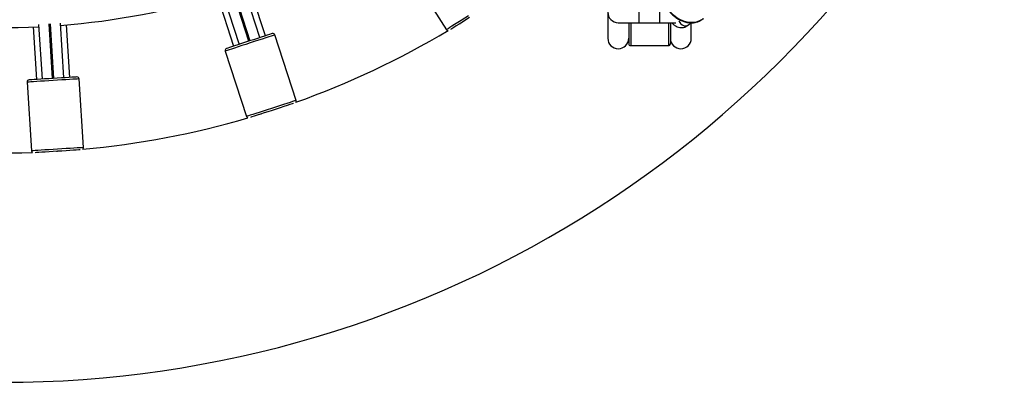
# Model space of a CAD drawing. Units: millimetres. Extents: x -1.4 to 8.5, y 0.5 to 15.6.
# Drawn here: x 4.8 to 5.2, y 4.1 to 4.3 of the extents above; entities that cross this region are included whole.
import ezdxf

# ---------------------------------------------------------------- set-up
doc = ezdxf.new("R2010")
doc.units = ezdxf.units.MM

# ---------------------------------------------------------------- blocks, each defined once
blk = doc.blocks.new('KATOPSI_K292')
at = {"color": 7, "linetype": 'Continuous', "lineweight": 25}
for p, q in [((5.29498055153962, 4.117697215981764), (5.312662835656365, 4.089834398932737)), ((5.205142367123326, 4.107749260373396), (5.213251035152634, 4.082793361850065)), ((5.218006316064557, 4.084338433451933), (5.209909576414784, 4.109257645316404)), ((5.210385102270802, 4.109412170357984), (5.218481841920575, 4.084492958493513)), ((5.223237130283078, 4.086038030095381), (5.215128454803189, 4.110993958421034)), ((5.225852529941758, 4.086887813515943), (5.218054521321019, 4.110887623734754)), ((5.390045072375496, 4.110694802708906), (5.390045072375496, 4.085694796748442)), ((5.202837619422635, 4.105943358845991), (5.210635628043374, 4.08194354862718)), ((5.123812946914395, 4.06643388361482), (5.122167735784014, 4.092583782382292)), ((5.122666747732719, 4.092615194030088), (5.124311960725745, 4.066465295262617)), ((5.129302095113953, 4.066779232926649), (5.127654458819588, 4.092967666096968)), ((5.319320048629006, 4.092874802060408), (5.319406788288315, 4.092738128609938)), ((5.395045067607125, 4.093194819398207), (5.405045087872704, 4.093194819398207)), ((5.400045092641076, 4.093194819398207), (5.400045092641076, 4.083194799132627)), ((5.405045087872704, 4.093194819398207), (5.415045078335961, 4.093194819398207)), ((5.415045078335961, 4.093194819398207), (5.422592963515481, 4.093194819398207)), ((5.420045073567589, 4.093194819398207), (5.420045073567589, 4.083194799132627)), ((5.428756411610802, 4.09221530646829), (5.429839726029595, 4.093178994365019)), ((5.430045093833169, 4.085694796748442), (5.430045093833169, 4.093096888966841)), ((5.114493729038795, 4.091132349677366), (5.116078240289053, 4.065947271294874)), ((5.117175178094467, 4.092308349318785), (5.118822814388832, 4.066119945950788)), ((5.132046669213732, 4.066951907582563), (5.13046215610083, 4.092137015767378)), ((5.240638862787446, 4.055942482657713), (5.23044129782792, 4.087327338166517)), ((5.206664893268307, 4.079601920552534), (5.216862450777253, 4.04821706504373)), ((5.401045079766472, 4.082194812007231), (5.419045086442193, 4.082194812007231)), ((5.111649910411497, 4.064666665501875), (5.113721997900566, 4.031731791205686)), ((5.138672667978962, 4.033301568932814), (5.136600579558571, 4.066236443229002)), ((5.228882114826401, 4.050866193480772), (5.228821914135178, 4.051051444716734)), ((5.229297439991196, 4.051205969758314), (5.229357640682419, 4.05102068872003)), ((5.234102751551827, 4.052597082562727), (5.234052728353699, 4.052751041360182)), ((5.224066625772675, 4.049506373114866), (5.224116656421383, 4.049352414317411)), ((5.121020482345184, 4.031189001508039), (5.121030646799763, 4.031027443118376)), ((5.126022848724087, 4.031308538623136), (5.126010616733392, 4.031502939172071)), ((5.126509628682097, 4.031534350819868), (5.126521860672792, 4.031339920468611)), ((5.13150992938753, 4.031686730094236), (5.131499763070305, 4.0318482884839))]:
    blk.add_line(p, q, dxfattribs=at)
at = {"color": 8, "linetype": 'Continuous', "lineweight": 25}
for p, q in [((5.405045087872704, 4.093194819398207), (5.405045087872704, 4.103194809861463)), ((5.415045078335961, 4.093194819398207), (5.415045078335961, 4.103194809861463)), ((5.401045079766472, 4.093194819398207), (5.401045079766472, 4.082194812007231)), ((5.419045086442193, 4.093194819398207), (5.419045086442193, 4.082194812007231))]:
    blk.add_line(p, q, dxfattribs=at)
at = {"color": 8, "linetype": 'Continuous', "lineweight": 25, "flags": 128}
for points in [[(5.435839618979653, 4.095123417086882), (5.435516740618905, 4.094878292985243), (5.434017922221383, 4.094018913216871), (5.432342048226555, 4.093468047089857), (5.430537308989724, 4.093241519637388), (5.428655620156487, 4.093345827765745), (5.426751132546624, 4.093777991242689), (5.42487859302636, 4.094525582499784), (5.423091943799218, 4.095567084260267), (5.421442504464348, 4.096872545190138), (5.419977779923638, 4.098404384560865), (5.418739910660943, 4.100118554539961), (5.417764450846871, 4.101965732283873), (5.417079533873757, 4.103892780251783), (5.416704799472054, 4.105844266124052), (5.416651065884789, 4.1077640423253), (5.416919882832726, 4.109596914954466), (5.417503501712044, 4.111290074296278), (5.41838514381524, 4.1127948829606), (5.419312115250786, 4.113856918521208)], [(5.323216940699776, 4.096532232470793), (5.321433286606034, 4.095400280661863), (5.319700952111443, 4.094300902791304), (5.318069766699036, 4.093265719123167), (5.316586639224251, 4.092324502177519), (5.31529427641507, 4.091504342265409), (5.314229811965188, 4.090828813023847), (5.313423912464341, 4.090317375369352), (5.312899719415864, 4.089984721846861), (5.312672357498368, 4.08984041900186), (5.312662835656365, 4.089834398932737)], [(5.424071337519845, 4.094156152911467), (5.424232746897896, 4.093752808280271), (5.424825723706444, 4.09286085457353), (5.425644304095467, 4.09217036456613), (5.42658969336625, 4.091764665551466), (5.427547927437981, 4.0916926929429), (5.42840340310212, 4.091963119216246), (5.428756411610802, 4.09221530646829)], [(5.218553099273404, 4.083464629359526), (5.216543983160218, 4.082811839289946), (5.214592661200722, 4.08217782468347), (5.212755280970296, 4.081580794759077), (5.211084689437111, 4.08103800506143), (5.209628950296601, 4.080565012402815), (5.208429943262299, 4.080175436444563), (5.20752216452237, 4.079880453057569), (5.206931720911225, 4.07968861550836), (5.206675599752625, 4.079605407424253), (5.206664893268307, 4.079601920552534)], [(5.23044129782792, 4.087327338166517), (5.230430598794182, 4.08732388109712), (5.230174477635583, 4.087240643210691), (5.229584034024437, 4.087048805661482), (5.228676255284508, 4.086753852076811), (5.227477248250207, 4.086364276118559), (5.226021509109696, 4.085891253657621), (5.224350917576512, 4.085348463959974), (5.222513529895505, 4.084751463837904), (5.22056221538659, 4.084117449231428), (5.218553099273404, 4.083464629359526)], [(5.124125245450696, 4.0654515692666), (5.12201690250512, 4.065318919129652), (5.119969214736184, 4.06519008368997), (5.118041088296732, 4.065068788237852), (5.116287990896662, 4.064958489842695), (5.114760357378682, 4.064862377352995), (5.113502134061118, 4.064783222384733), (5.112549519589802, 4.064723289914411), (5.111929917200168, 4.064684278674406), (5.111661151474973, 4.064667380757612), (5.111649910411497, 4.064666665501875)], [(5.136600579558571, 4.066236443229002), (5.136589336632451, 4.066235727973265), (5.136320571838578, 4.066218830056471), (5.135700970380267, 4.066179848618788), (5.134748354046305, 4.066119916148466), (5.133490133522709, 4.066040761180204), (5.131962500004729, 4.065944648690504), (5.13020940260466, 4.065834350295347), (5.128281274302562, 4.065713025040907), (5.126233586533626, 4.065584189601225), (5.124125245450696, 4.0654515692666)], [(5.240638862787446, 4.055942482657713), (5.240628148852547, 4.055938995785993), (5.240372042595109, 4.055855787701887), (5.239781598983964, 4.055663950152677), (5.238873820244034, 4.055368996568006), (5.237674813209733, 4.054979390807432), (5.236219074069222, 4.054506398148817), (5.234548475085457, 4.05396360845117), (5.23271108740445, 4.053366578526777), (5.230759780346116, 4.052732563920301), (5.228750656782349, 4.052079773850721)], [(5.228750656782349, 4.052079773850721), (5.226741548119744, 4.051426953978819), (5.224790226160248, 4.050792939372343), (5.222952838479241, 4.050195939250273), (5.221282246946057, 4.049653149552626), (5.219826515256127, 4.049180127091688), (5.218627508221825, 4.048790551133436), (5.217719722031315, 4.048495597548765), (5.21712927842017, 4.048303759999555), (5.216873164712151, 4.048220551915449), (5.216862450777253, 4.04821706504373)], [(5.126197332008442, 4.032516665168089), (5.124088990925511, 4.032384044833464), (5.12204130129393, 4.032255209393782), (5.120113174854477, 4.032133884139341), (5.118360077454408, 4.032023585744184), (5.116832443936428, 4.031927473254484), (5.115574221550187, 4.031848318286222), (5.114621606147548, 4.031788385815901), (5.114002003757914, 4.031749404378218), (5.113733238964041, 4.031732506461424), (5.113721997900566, 4.031731791205686)], [(5.138672667978962, 4.033301568932814), (5.138661425052842, 4.033300853677076), (5.138392660258969, 4.033283955760282), (5.137773058800658, 4.033244944520277), (5.136820442466696, 4.033185012049955), (5.13556221821781, 4.033105857081694), (5.13403458469983, 4.033009744591993), (5.132281489162406, 4.032899446196836), (5.130353362722953, 4.032778150744718), (5.128305673091372, 4.032649315305036), (5.126197332008442, 4.032516665168089)]]:
    blk.add_lwpolyline(points, dxfattribs=at)
at = {"color": 7, "linetype": 'Continuous', "lineweight": 25, "flags": 128}
for points in [[(5.323752771555146, 4.095687902875227), (5.322019021450242, 4.094587630934996), (5.320341001688202, 4.093522734351438), (5.318772639571389, 4.092527396388334), (5.317364330826958, 4.091633684344572), (5.316161360083779, 4.090870238251966), (5.315202380953988, 4.09026167482881), (5.314624826847275, 4.089895136065763)], [(5.229181225835045, 4.087969399400038), (5.229082252322396, 4.087937212891859), (5.228645931421479, 4.087795443244261), (5.227875288068017, 4.087545073933882), (5.226795087991913, 4.087194091983122), (5.225440050898751, 4.086753792472166), (5.223853740333279, 4.086238391108793), (5.222087118266781, 4.085664368577284), (5.220196987925728, 4.085050232119841), (5.218244078992566, 4.084415681071562)], [(5.218244078992566, 4.084415681071562), (5.216291177509984, 4.083781159825605), (5.21440103971835, 4.083167023368162), (5.212634425102433, 4.082593000836653), (5.211048107086381, 4.082077569670957), (5.209693069993218, 4.081637299962324), (5.208612877367695, 4.081286318011564), (5.207842234014233, 4.081035918898863), (5.207405913113316, 4.080894149251264), (5.207306932150086, 4.080861992545408)], [(5.12406245382007, 4.066449589438719), (5.122013102709015, 4.06632066459207), (5.120029618455728, 4.06619585246591), (5.118175751953085, 4.066079235978407), (5.116511089219411, 4.065974480815214), (5.115089133805295, 4.065885044045729), (5.11395558850344, 4.065813727088255), (5.113146886652967, 4.065762824721617), (5.112689019604286, 4.06573403567819), (5.112585147334894, 4.065727508969587)], [(5.135539762167891, 4.06717166990785), (5.135435889898499, 4.067165143199247), (5.134978021918496, 4.067136324353498), (5.134169320999344, 4.067085451789183), (5.133035774766167, 4.067014134831709), (5.131613820283373, 4.066924668259901), (5.129949157549699, 4.066819942899031), (5.128095291047057, 4.066703296609205), (5.126111806793769, 4.066578514285368), (5.12406245382007, 4.066449589438719)], [(5.229059677063187, 4.051128722138685), (5.227106775580605, 4.050494171090406), (5.225216637788971, 4.049880034632963), (5.223450023173054, 4.049306012101454), (5.221863697706421, 4.048790610738081), (5.22050866806384, 4.048350311227125), (5.219428467987736, 4.047999359078688), (5.218777905641755, 4.047787971205992)], [(5.23934144848462, 4.054469473071379), (5.238690878688057, 4.054258085198683), (5.237610678611954, 4.053907103247923), (5.236255656419953, 4.053466833539289), (5.234669338403901, 4.052951402373594), (5.232902716337403, 4.052377379842085), (5.231012578545769, 4.051763243384642), (5.229059677063187, 4.051128722138685)], [(5.126260121776422, 4.03151864499597), (5.124210770665368, 4.031389720149321), (5.12222728641208, 4.031264937825483), (5.120373419909438, 4.031148291535658), (5.118708757175764, 4.031043566174787), (5.11728680269297, 4.03095409960298), (5.116153256459793, 4.030882782645506), (5.115470562553664, 4.030839837498945)], [(5.137049681930502, 4.032197482295317), (5.136366988955697, 4.032154507346434), (5.135233442722519, 4.03208319038896), (5.133811488239726, 4.031993753619474), (5.132146823643406, 4.031888998456282), (5.130292959003409, 4.031772381968779), (5.128309474750122, 4.031647569842619), (5.126260121776422, 4.03151864499597)]]:
    blk.add_lwpolyline(points, dxfattribs=at)
at = {"color": 7, "linetype": 'Continuous', "lineweight": 25}
for centre, radius, start, end in [((5.100045080720147, 4.448194808669371), 0.5275, 204.4841453326437, 335.5158546673562), ((5.100045080720147, 4.448194808669371), 0.3573546678844771, 274.4417790437835, 287.1582209391253), ((5.395045080720219, 4.098194808669462), 0.00500000000000091, 90, 270), ((5.100045080720147, 4.448194808669371), 0.3573546678844786, 260.0417790505928, 272.7582210121976), ((5.229490248000356, 4.08701833010565), 0.0010000000000007, 18.00000000563531, 107.9999999728378), ((5.100045080720147, 4.448194808669371), 0.4175000000000003, 289.6558616099736, 300.7441383877938), ((5.313507169684808, 4.090370219555382), 0.001000000000000247, 212.3999999905525, 268.0553804400978), ((5.395045080720219, 4.085694808669189), 0.005000000000001819, 180, 0), ((5.401045080719623, 4.083194808669589), 0.001000000000001819, 180, 270), ((5.419045080719652, 4.083194808669589), 0.001000000000001819, 270, 0), ((5.425045080720874, 4.085694808669189), 0.005000000000001819, 180, 0), ((5.207615948125376, 4.079910939234935), 0.000999999999999813, 107.9999999728536, 198.000000005651), ((5.112647937583088, 4.064729467342488), 0.001000000000001669, 93.59999998323738, 183.600000010924), ((5.135602552336049, 4.066173649291898), 0.0009999999999999681, 3.600000010930606, 93.59999998324376), ((5.239687808814406, 4.055633465067615), 0.00099999999999897, 322.3446195862772, 18.00000000566677), ((5.100045080720147, 4.448194808669371), 0.4174999999999994, 275.2558616030589, 286.3441384573178), ((5.217813508939425, 4.048526074197355), 0.001000000000001084, 198.0000000056196, 253.6553803991669), ((5.100045080720147, 4.448194808669371), 0.4174999999999995, 260.8558615854649, 271.9441384103883), ((5.114720024726548, 4.031794585304681), 0.0009999999999998539, 183.6000000109306, 239.2553804498426), ((5.137674639481329, 4.033238767253636), 0.0009999999999998539, 307.9446195778835, 3.600000010930606)]:
    blk.add_arc(centre, radius, start, end, dxfattribs=at)
for points, knots in [([(5.419325973330697, 4.113817937083525), (5.419086276031148, 4.113591866666695), (5.418448279900613, 4.112990140859267), (5.417668440311527, 4.111769458889114), (5.416991575376951, 4.110225338084831), (5.416598026291094, 4.108535027942537), (5.416485172530511, 4.106751133300634), (5.41665992867237, 4.104913572346788), (5.417118084834865, 4.103069413585501), (5.417848745269648, 4.101265435430207), (5.418833618764975, 4.099547979432657), (5.420047833183698, 4.097960808341043), (5.42146106253821, 4.096544415224173), (5.423038135553352, 4.095334933647621), (5.424740112349891, 4.094363742228154), (5.426524438236438, 4.093656827112056), (5.428346357126056, 4.093233573586815), (5.430157927563041, 4.093107629383951), (5.431914137053891, 4.093279503212955), (5.433556050452889, 4.093758793268364), (5.434873450552541, 4.094379478415988), (5.435549838435318, 4.09493506793325), (5.435799058018883, 4.095139778561872)], [0, 0, 0, 0, 0.03086870746835343, 0.08216244385850152, 0.1335100983410874, 0.1850496211591118, 0.2368427880834755, 0.2888757628823087, 0.3410948538902706, 0.3934385501323878, 0.4458582886414558, 0.4983242837681554, 0.5508266628196894, 0.6033627196848855, 0.6559282490940868, 0.7085123960249471, 0.7610815929142669, 0.8135757628886093, 0.8659118001857641, 0.9180012115283229, 0.9697870046093607, 1, 1, 1, 1]), ([(5.420715327798089, 4.093194819398207), (5.420855629985081, 4.093018734226291), (5.421289238176168, 4.092474537633109), (5.422157064474586, 4.091793880709531), (5.42328517663881, 4.091179446476701), (5.424477475614903, 4.090853177124984), (5.425715751554517, 4.090809295453084), (5.426929417664351, 4.091074658618084), (5.427964605248771, 4.091571998964184), (5.428518044159855, 4.092021643500004), (5.428756411610802, 4.09221530646829)], [0, 0, 0, 0, 0.07189610151122386, 0.2221970939846129, 0.3620596291701842, 0.4954168850374897, 0.6260332641093471, 0.7643077228700614, 0.8984867771993057, 0.9999999999999999, 0.9999999999999999, 0.9999999999999999, 0.9999999999999999])]:
    blk.add_open_spline(points, degree=3, knots=knots, dxfattribs=at)
blk = doc.blocks.new('KATOPSI K292')
blk.add_blockref('KATOPSI_K292', (0, 0))

msp = doc.modelspace()

# ---------------------------------------------------------------- block references
msp.add_blockref('KATOPSI K292', (-0.3332705867322829, 0.221396129995779))

doc.saveas('drawing.dxf')
